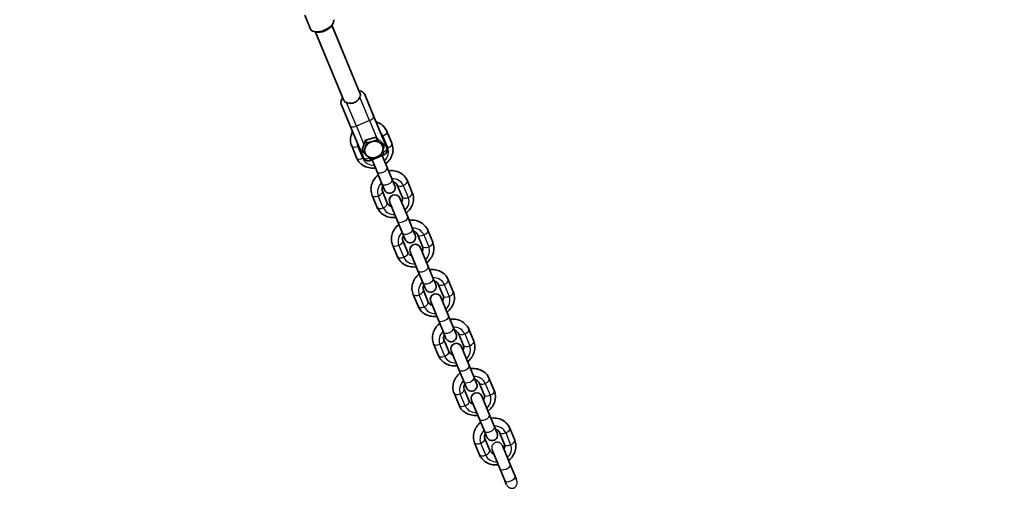
# Model space of a CAD drawing. Units: millimetres. Extents: x -12914 to 13211, y -7121 to 7331.
# Drawn here: x -4079 to -3186, y -4878 to -4438 of the extents above; entities that cross this region are included whole.
import ezdxf

# ---------------------------------------------------------------- set-up
doc = ezdxf.new("R2010")
doc.units = ezdxf.units.MM
doc.layers.add('Widoczne (ISO)', color=7, linetype='Continuous', lineweight=35)
doc.layers.add('Widoczne wąskie (ISO)', color=7, linetype='Continuous', lineweight=25)

msp = doc.modelspace()

# ---------------------------------------------------------------- linework, layer by layer
at = {"layer": 'Widoczne (ISO)'}
for p, q in [((-3820.29, -4433.52), (-3815, -4446.27)), ((-3795.95, -4443.14), (-3794.88, -4441.45)), ((-3769.97, -4504.7), (-3795.66, -4442.68)), ((-3809.9, -4448.92), (-3811.85, -4448.48)), ((-3784.75, -4510.82), (-3810.44, -4448.8)), ((-3757.83, -4524.84), (-3765.87, -4505.44)), ((-3787.12, -4514.24), (-3779.08, -4533.64)), ((-3757.83, -4524.84), (-3745.9, -4553.65)), ((-3779.08, -4533.64), (-3767.15, -4562.45)), ((-3745.84, -4538.78), (-3741.36, -4549.58)), ((-3768.22, -4555.2), (-3765.13, -4546.71)), ((-3765.13, -4546.71), (-3755.69, -4544.15)), ((-3765.13, -4546.71), (-3764.17, -4549.04)), ((-3755.69, -4544.15), (-3754.72, -4546.47)), ((-3755.69, -4544.15), (-3749.33, -4550.06)), ((-3749.33, -4550.06), (-3748.36, -4552.39)), ((-3773.24, -4562.78), (-3777.71, -4551.98)), ((-3768.22, -4555.2), (-3767.25, -4557.53)), ((-3760.62, -4565.15), (-3748.61, -4560.18)), ((-3754.77, -4575.35), (-3759.23, -4564.58)), ((-3745.53, -4571.53), (-3750, -4560.75)), ((-3754.77, -4575.35), (-3750.3, -4586.16)), ((-3745.53, -4571.53), (-3741.06, -4582.33)), ((-3738.71, -4587.99), (-3741.06, -4582.33)), ((-3727.28, -4583.58), (-3722.81, -4594.38)), ((-3747.95, -4591.81), (-3750.3, -4586.16)), ((-3745.44, -4603.76), (-3749.91, -4592.96)), ((-3736.52, -4587.41), (-3732.04, -4598.21)), ((-3754.68, -4607.59), (-3759.15, -4596.79)), ((-3736.21, -4620.16), (-3743.24, -4603.18)), ((-3726.97, -4616.33), (-3734.01, -4599.36)), ((-3736.21, -4620.16), (-3731.74, -4630.96)), ((-3726.97, -4616.33), (-3722.5, -4627.13)), ((-3720.16, -4632.79), (-3722.5, -4627.13)), ((-3708.72, -4628.39), (-3704.25, -4639.19)), ((-3729.39, -4636.62), (-3731.74, -4630.96)), ((-3726.88, -4648.57), (-3731.35, -4637.76)), ((-3717.96, -4632.22), (-3713.49, -4643.02)), ((-3736.12, -4652.39), (-3740.59, -4641.59)), ((-3717.65, -4664.97), (-3724.69, -4647.99)), ((-3708.41, -4661.14), (-3715.45, -4644.16)), ((-3717.65, -4664.97), (-3713.18, -4675.77)), ((-3708.41, -4661.14), (-3703.94, -4671.94)), ((-3701.6, -4677.6), (-3703.94, -4671.94)), ((-3690.16, -4673.19), (-3685.69, -4684)), ((-3710.83, -4681.43), (-3713.18, -4675.77)), ((-3708.32, -4693.37), (-3712.8, -4682.57)), ((-3699.4, -4677.02), (-3694.93, -4687.82)), ((-3717.56, -4697.2), (-3722.04, -4686.4)), ((-3699.09, -4709.77), (-3706.13, -4692.79)), ((-3689.86, -4705.94), (-3696.89, -4688.97)), ((-3699.09, -4709.77), (-3694.62, -4720.57)), ((-3689.86, -4705.94), (-3685.38, -4716.75)), ((-3683.04, -4722.4), (-3685.38, -4716.75)), ((-3671.6, -4718), (-3667.13, -4728.8)), ((-3692.28, -4726.23), (-3694.62, -4720.57)), ((-3689.76, -4738.18), (-3694.24, -4727.38)), ((-3680.84, -4721.83), (-3676.37, -4732.63)), ((-3699, -4742), (-3703.48, -4731.2)), ((-3671.3, -4750.75), (-3678.33, -4733.77)), ((-3680.53, -4754.58), (-3687.57, -4737.6)), ((-3680.53, -4754.58), (-3676.06, -4765.38)), ((-3671.3, -4750.75), (-3666.82, -4761.55)), ((-3664.48, -4767.21), (-3666.82, -4761.55)), ((-3653.04, -4762.81), (-3648.57, -4773.61)), ((-3673.72, -4771.04), (-3676.06, -4765.38)), ((-3671.2, -4782.98), (-3675.68, -4772.18)), ((-3662.28, -4766.63), (-3657.81, -4777.43)), ((-3680.44, -4786.81), (-3684.92, -4776.01)), ((-3652.74, -4795.56), (-3659.77, -4778.58)), ((-3661.98, -4799.38), (-3669.01, -4782.41)), ((-3661.98, -4799.38), (-3657.5, -4810.18)), ((-3652.74, -4795.56), (-3648.26, -4806.36)), ((-3645.92, -4812.02), (-3648.26, -4806.36)), ((-3634.48, -4807.61), (-3630.01, -4818.41)), ((-3655.16, -4815.84), (-3657.5, -4810.18)), ((-3652.64, -4827.79), (-3657.12, -4816.99)), ((-3643.72, -4811.44), (-3639.25, -4822.24)), ((-3661.88, -4831.62), (-3666.36, -4820.81)), ((-3634.18, -4840.36), (-3641.2, -4823.41)), ((-3643.42, -4844.19), (-3650.44, -4827.24)), ((-3643.42, -4844.19), (-3638.94, -4854.99)), ((-3634.18, -4840.36), (-3629.7, -4851.16)), ((-3628.38, -4854.37), (-3629.7, -4851.16)), ((-3637.61, -4858.19), (-3638.94, -4854.99))]:
    msp.add_line(p, q, dxfattribs=at)
for centre, radius, start, end in [((-5688.03, 105), 7225.52, 35.715083, 324.284917), ((-3770.49, -4507.35), 5, 22.5, 95.0424), ((-3782.5, -4512.33), 5, 129.9576, 202.5), ((-3750.52, -4555.56), 5, 292.5, 22.5), ((-3762.53, -4560.53), 5, 202.5, 292.5), ((-3743.33, -4589.9), 5, 202.5, 22.5), ((-3738.62, -4601.27), 5, 22.5, 202.5), ((-3724.77, -4634.71), 5, 202.5, 22.5), ((-3720.07, -4646.07), 5, 22.5, 202.5), ((-3706.22, -4679.51), 5, 202.5, 22.5), ((-3701.51, -4690.88), 5, 22.5, 202.5), ((-3687.66, -4724.32), 5, 202.5, 22.5), ((-3682.95, -4735.69), 5, 22.5, 202.5), ((-3669.1, -4769.12), 5, 202.5, 22.5), ((-3664.39, -4780.49), 5, 22.5, 202.5), ((-3650.54, -4813.93), 5, 202.5, 22.5)]:
    msp.add_arc(centre, radius, start, end, dxfattribs=at)
for centre, major_axis, ratio, start_param, end_param in [((-3804.61, -4441.97), (10.39, 4.31), 0.5, 3.141593, 6.283185), ((-3803.95, -4443.57), (8.55, 3.54), 0.5, 3.757072, 5.667706), ((-3757.66, -4555.31), (-7.85, -3.25), 0.866025, 4.565904, 5.613101), ((-3757.66, -4555.31), (7.85, 3.25), 0.866025, 0.377113, 1.424311), ((-3757.66, -4555.31), (7.85, 3.25), 0.866025, 5.613101, 6.660299), ((-3757.66, -4555.31), (-7.85, -3.25), 0.866025, 5.613101, 6.660299), ((-3757.66, -4555.31), (7.85, 3.25), 0.866025, 4.565904, 5.613101), ((-3757.66, -4555.31), (-7.85, -3.25), 0.866025, 0.377113, 1.424311)]:
    msp.add_ellipse(centre, major_axis=major_axis, ratio=ratio, start_param=start_param, end_param=end_param, dxfattribs=at)
for points, knots in [([(-3769.97, -4504.7), (-3769.82, -4505.04), (-3769.78, -4505.44), (-3769.87, -4506.42), (-3770.06, -4507.02), (-3770.34, -4507.71)], [-0.5001032, -0.5001032, -0.5001032, -0.5001032, -0.2748181, -0.2748181, 0, 0, 0, 0]), ([(-3782.35, -4512.68), (-3782.95, -4512.43), (-3783.45, -4512.18), (-3784.24, -4511.61), (-3784.52, -4511.3), (-3784.71, -4510.9), (-3784.73, -4510.86), (-3784.75, -4510.82)], [-0.9995165, -0.9995165, -0.9995165, -0.9995165, -0.7601238, -0.7601238, -0.5265548, -0.5265548, -0.5001032, -0.5001032, -0.5001032, -0.5001032]), ([(-3770.34, -4507.71), (-3770.48, -4508.04), (-3770.65, -4508.38), (-3771.28, -4509.48), (-3771.91, -4510.3), (-3773.45, -4511.71), (-3774.38, -4512.29), (-3775.32, -4512.68), (-3776.26, -4513.07), (-3777.33, -4513.31), (-3779.42, -4513.41), (-3780.44, -4513.27), (-3781.66, -4512.94), (-3782.02, -4512.82), (-3782.35, -4512.68)], [-0.741653, -0.741653, -0.741653, -0.741653, -0.61146, -0.61146, -0.30573, -0.30573, 0, 0, 0, 0.30573, 0.30573, 0.61146, 0.61146, 0.741653, 0.741653, 0.741653, 0.741653]), ([(-3755.61, -4530.22), (-3754.24, -4530.62), (-3752.92, -4531.2), (-3750.26, -4532.84), (-3748.95, -4533.98), (-3747.05, -4536.37), (-3746.35, -4537.53), (-3745.84, -4538.78)], [3.8923782, 3.8923782, 3.8923782, 3.8923782, 4.1531988, 4.1531988, 4.4661436, 4.4661436, 4.712389, 4.712389, 4.712389, 4.712389]), ([(-3777.71, -4551.98), (-3778.33, -4550.49), (-3778.69, -4548.89), (-3778.87, -4545.63), (-3778.68, -4543.98), (-3777.9, -4541.22), (-3777.44, -4540.09), (-3776.86, -4539.02)], [1.5707963, 1.5707963, 1.5707963, 1.5707963, 1.8666609, 1.8666609, 2.1681028, 2.1681028, 2.3908071, 2.3908071, 2.3908071, 2.3908071]), ([(-3741.36, -4549.58), (-3740.75, -4551.07), (-3740.39, -4552.67), (-3740.21, -4555.92), (-3740.4, -4557.58), (-3741.31, -4560.82), (-3742.05, -4562.4), (-3744, -4565.33), (-3745.24, -4566.68), (-3746.75, -4567.9), (-3746.86, -4567.99), (-3746.96, -4568.07)], [4.712389, 4.712389, 4.712389, 4.712389, 5.008254, 5.008254, 5.309696, 5.309696, 5.624483, 5.624483, 5.95307, 5.95307, 5.977807, 5.977807, 5.977807, 5.977807]), ([(-3756.2, -4571.9), (-3756.43, -4571.93), (-3756.66, -4571.95), (-3758.74, -4572.14), (-3760.61, -4572.02), (-3764.16, -4571.22), (-3765.84, -4570.55), (-3768.82, -4568.71), (-3770.12, -4567.57), (-3772.03, -4565.19), (-3772.72, -4564.02), (-3773.24, -4562.78)], [6.588564, 6.588564, 6.588564, 6.588564, 6.630186, 6.630186, 6.967143, 6.967143, 7.294791, 7.294791, 7.607736, 7.607736, 7.853982, 7.853982, 7.853982, 7.853982]), ([(-3744.32, -4574.47), (-3744.09, -4574.44), (-3743.86, -4574.41), (-3741.78, -4574.23), (-3739.91, -4574.34), (-3736.36, -4575.14), (-3734.68, -4575.82), (-3731.7, -4577.65), (-3730.39, -4578.79), (-3728.49, -4581.17), (-3727.79, -4582.34), (-3727.28, -4583.58)], [3.446971, 3.446971, 3.446971, 3.446971, 3.488593, 3.488593, 3.825551, 3.825551, 4.153199, 4.153199, 4.466144, 4.466144, 4.712389, 4.712389, 4.712389, 4.712389]), ([(-3759.15, -4596.79), (-3759.77, -4595.29), (-3760.13, -4593.69), (-3760.31, -4590.44), (-3760.12, -4588.78), (-3759.21, -4585.54), (-3758.47, -4583.97), (-3756.52, -4581.03), (-3755.28, -4579.69), (-3753.77, -4578.46), (-3753.66, -4578.38), (-3753.55, -4578.29)], [1.570796, 1.570796, 1.570796, 1.570796, 1.866661, 1.866661, 2.168103, 2.168103, 2.48289, 2.48289, 2.811477, 2.811477, 2.836214, 2.836214, 2.836214, 2.836214]), ([(-3740.14, -4584.54), (-3739.66, -4584.67), (-3739.22, -4584.83), (-3738.25, -4585.32), (-3737.77, -4585.68), (-3737.01, -4586.48), (-3736.72, -4586.93), (-3736.52, -4587.41)], [3.8517593, 3.8517593, 3.8517593, 3.8517593, 4.0715298, 4.0715298, 4.3886115, 4.3886115, 4.712389, 4.712389, 4.712389, 4.712389]), ([(-3749.91, -4592.96), (-3750.19, -4592.29), (-3750.3, -4591.55), (-3750.13, -4590.09), (-3749.93, -4589.41), (-3749.51, -4588.6), (-3749.45, -4588.49), (-3749.38, -4588.37)], [1.5707963, 1.5707963, 1.5707963, 1.5707963, 2.0180596, 2.0180596, 2.3712342, 2.3712342, 2.431426, 2.431426, 2.431426, 2.431426]), ([(-3722.81, -4594.38), (-3722.19, -4595.88), (-3721.83, -4597.48), (-3721.65, -4600.73), (-3721.84, -4602.39), (-3722.75, -4605.63), (-3723.49, -4607.2), (-3725.44, -4610.14), (-3726.68, -4611.48), (-3728.19, -4612.71), (-3728.3, -4612.79), (-3728.4, -4612.88)], [4.712389, 4.712389, 4.712389, 4.712389, 5.008254, 5.008254, 5.309696, 5.309696, 5.624483, 5.624483, 5.95307, 5.95307, 5.977807, 5.977807, 5.977807, 5.977807]), ([(-3732.04, -4598.21), (-3731.77, -4598.88), (-3731.66, -4599.62), (-3731.82, -4601.08), (-3732.03, -4601.76), (-3732.45, -4602.57), (-3732.51, -4602.68), (-3732.58, -4602.8)], [4.712389, 4.712389, 4.712389, 4.712389, 5.1596523, 5.1596523, 5.5128269, 5.5128269, 5.5730187, 5.5730187, 5.5730187, 5.5730187]), ([(-3737.64, -4616.7), (-3737.87, -4616.73), (-3738.1, -4616.76), (-3740.18, -4616.94), (-3742.05, -4616.83), (-3745.6, -4616.03), (-3747.28, -4615.35), (-3750.26, -4613.52), (-3751.56, -4612.38), (-3753.47, -4610), (-3754.17, -4608.83), (-3754.68, -4607.59)], [6.588564, 6.588564, 6.588564, 6.588564, 6.630186, 6.630186, 6.967143, 6.967143, 7.294791, 7.294791, 7.607736, 7.607736, 7.853982, 7.853982, 7.853982, 7.853982]), ([(-3741.82, -4606.63), (-3742.3, -4606.5), (-3742.74, -4606.34), (-3743.71, -4605.85), (-3744.18, -4605.49), (-3744.95, -4604.69), (-3745.24, -4604.24), (-3745.44, -4603.76)], [6.9933519, 6.9933519, 6.9933519, 6.9933519, 7.2131225, 7.2131225, 7.5302042, 7.5302042, 7.8539816, 7.8539816, 7.8539816, 7.8539816]), ([(-3725.76, -4619.27), (-3725.53, -4619.24), (-3725.3, -4619.22), (-3723.22, -4619.03), (-3721.35, -4619.15), (-3717.8, -4619.95), (-3716.12, -4620.62), (-3713.14, -4622.46), (-3711.84, -4623.6), (-3709.93, -4625.98), (-3709.23, -4627.15), (-3708.72, -4628.39)], [3.446971, 3.446971, 3.446971, 3.446971, 3.488593, 3.488593, 3.825551, 3.825551, 4.153199, 4.153199, 4.466144, 4.466144, 4.712389, 4.712389, 4.712389, 4.712389]), ([(-3740.59, -4641.59), (-3741.21, -4640.1), (-3741.57, -4638.5), (-3741.75, -4635.25), (-3741.56, -4633.59), (-3740.65, -4630.35), (-3739.91, -4628.77), (-3737.96, -4625.84), (-3736.72, -4624.49), (-3735.21, -4623.27), (-3735.1, -4623.18), (-3734.99, -4623.1)], [1.570796, 1.570796, 1.570796, 1.570796, 1.866661, 1.866661, 2.168103, 2.168103, 2.48289, 2.48289, 2.811477, 2.811477, 2.836214, 2.836214, 2.836214, 2.836214]), ([(-3721.58, -4629.35), (-3721.1, -4629.47), (-3720.66, -4629.64), (-3719.69, -4630.13), (-3719.22, -4630.48), (-3718.45, -4631.29), (-3718.16, -4631.73), (-3717.96, -4632.22)], [3.8517593, 3.8517593, 3.8517593, 3.8517593, 4.0715298, 4.0715298, 4.3886115, 4.3886115, 4.712389, 4.712389, 4.712389, 4.712389]), ([(-3731.35, -4637.76), (-3731.63, -4637.1), (-3731.74, -4636.36), (-3731.58, -4634.9), (-3731.37, -4634.21), (-3730.95, -4633.41), (-3730.89, -4633.29), (-3730.82, -4633.18)], [1.5707963, 1.5707963, 1.5707963, 1.5707963, 2.0180596, 2.0180596, 2.3712342, 2.3712342, 2.431426, 2.431426, 2.431426, 2.431426]), ([(-3704.25, -4639.19), (-3703.63, -4640.68), (-3703.27, -4642.28), (-3703.09, -4645.54), (-3703.28, -4647.19), (-3704.19, -4650.43), (-3704.93, -4652.01), (-3706.88, -4654.94), (-3708.12, -4656.29), (-3709.63, -4657.51), (-3709.74, -4657.6), (-3709.85, -4657.68)], [4.712389, 4.712389, 4.712389, 4.712389, 5.008254, 5.008254, 5.309696, 5.309696, 5.624483, 5.624483, 5.95307, 5.95307, 5.977807, 5.977807, 5.977807, 5.977807]), ([(-3713.49, -4643.02), (-3713.21, -4643.68), (-3713.1, -4644.42), (-3713.26, -4645.88), (-3713.47, -4646.57), (-3713.89, -4647.37), (-3713.95, -4647.49), (-3714.02, -4647.6)], [4.712389, 4.712389, 4.712389, 4.712389, 5.1596523, 5.1596523, 5.5128269, 5.5128269, 5.5730187, 5.5730187, 5.5730187, 5.5730187]), ([(-3719.08, -4661.51), (-3719.31, -4661.54), (-3719.54, -4661.56), (-3721.62, -4661.75), (-3723.49, -4661.63), (-3727.04, -4660.83), (-3728.72, -4660.16), (-3731.7, -4658.33), (-3733.01, -4657.19), (-3734.91, -4654.8), (-3735.61, -4653.64), (-3736.12, -4652.39)], [6.588564, 6.588564, 6.588564, 6.588564, 6.630186, 6.630186, 6.967143, 6.967143, 7.294791, 7.294791, 7.607736, 7.607736, 7.853982, 7.853982, 7.853982, 7.853982]), ([(-3723.26, -4651.43), (-3723.74, -4651.31), (-3724.18, -4651.14), (-3725.15, -4650.66), (-3725.63, -4650.3), (-3726.39, -4649.49), (-3726.68, -4649.05), (-3726.88, -4648.57)], [6.9933519, 6.9933519, 6.9933519, 6.9933519, 7.2131225, 7.2131225, 7.5302042, 7.5302042, 7.8539816, 7.8539816, 7.8539816, 7.8539816]), ([(-3707.2, -4664.08), (-3706.97, -4664.05), (-3706.74, -4664.02), (-3704.66, -4663.84), (-3702.79, -4663.95), (-3699.24, -4664.75), (-3697.56, -4665.43), (-3694.58, -4667.26), (-3693.28, -4668.4), (-3691.37, -4670.78), (-3690.68, -4671.95), (-3690.16, -4673.19)], [3.446971, 3.446971, 3.446971, 3.446971, 3.488593, 3.488593, 3.825551, 3.825551, 4.153199, 4.153199, 4.466144, 4.466144, 4.712389, 4.712389, 4.712389, 4.712389]), ([(-3722.04, -4686.4), (-3722.65, -4684.9), (-3723.01, -4683.31), (-3723.19, -4680.05), (-3723, -4678.4), (-3722.09, -4675.16), (-3721.35, -4673.58), (-3719.4, -4670.64), (-3718.16, -4669.3), (-3716.65, -4668.07), (-3716.54, -4667.99), (-3716.44, -4667.9)], [1.570796, 1.570796, 1.570796, 1.570796, 1.866661, 1.866661, 2.168103, 2.168103, 2.48289, 2.48289, 2.811477, 2.811477, 2.836214, 2.836214, 2.836214, 2.836214]), ([(-3703.02, -4674.16), (-3702.54, -4674.28), (-3702.1, -4674.44), (-3701.13, -4674.93), (-3700.66, -4675.29), (-3699.89, -4676.09), (-3699.6, -4676.54), (-3699.4, -4677.02)], [3.8517593, 3.8517593, 3.8517593, 3.8517593, 4.0715298, 4.0715298, 4.3886115, 4.3886115, 4.712389, 4.712389, 4.712389, 4.712389]), ([(-3712.8, -4682.57), (-3713.07, -4681.9), (-3713.18, -4681.16), (-3713.02, -4679.7), (-3712.81, -4679.02), (-3712.4, -4678.22), (-3712.33, -4678.1), (-3712.26, -4677.98)], [1.5707963, 1.5707963, 1.5707963, 1.5707963, 2.0180596, 2.0180596, 2.3712342, 2.3712342, 2.431426, 2.431426, 2.431426, 2.431426]), ([(-3694.93, -4687.82), (-3694.65, -4688.49), (-3694.54, -4689.23), (-3694.71, -4690.69), (-3694.91, -4691.38), (-3695.33, -4692.18), (-3695.39, -4692.29), (-3695.46, -4692.41)], [4.712389, 4.712389, 4.712389, 4.712389, 5.1596523, 5.1596523, 5.5128269, 5.5128269, 5.5730187, 5.5730187, 5.5730187, 5.5730187]), ([(-3685.69, -4684), (-3685.07, -4685.49), (-3684.71, -4687.09), (-3684.53, -4690.34), (-3684.72, -4692), (-3685.63, -4695.24), (-3686.37, -4696.81), (-3688.32, -4699.75), (-3689.56, -4701.09), (-3691.07, -4702.32), (-3691.18, -4702.4), (-3691.29, -4702.49)], [4.712389, 4.712389, 4.712389, 4.712389, 5.008254, 5.008254, 5.309696, 5.309696, 5.624483, 5.624483, 5.95307, 5.95307, 5.977807, 5.977807, 5.977807, 5.977807]), ([(-3700.53, -4706.32), (-3700.75, -4706.34), (-3700.98, -4706.37), (-3703.06, -4706.55), (-3704.93, -4706.44), (-3708.48, -4705.64), (-3710.17, -4704.97), (-3713.14, -4703.13), (-3714.45, -4701.99), (-3716.35, -4699.61), (-3717.05, -4698.44), (-3717.56, -4697.2)], [6.588564, 6.588564, 6.588564, 6.588564, 6.630186, 6.630186, 6.967143, 6.967143, 7.294791, 7.294791, 7.607736, 7.607736, 7.853982, 7.853982, 7.853982, 7.853982]), ([(-3704.7, -4696.24), (-3705.18, -4696.12), (-3705.62, -4695.95), (-3706.59, -4695.46), (-3707.07, -4695.1), (-3707.83, -4694.3), (-3708.12, -4693.85), (-3708.32, -4693.37)], [6.9933519, 6.9933519, 6.9933519, 6.9933519, 7.2131225, 7.2131225, 7.5302042, 7.5302042, 7.8539816, 7.8539816, 7.8539816, 7.8539816]), ([(-3688.64, -4708.88), (-3688.41, -4708.85), (-3688.18, -4708.83), (-3686.1, -4708.64), (-3684.23, -4708.76), (-3680.68, -4709.56), (-3679, -4710.23), (-3676.02, -4712.07), (-3674.72, -4713.21), (-3672.81, -4715.59), (-3672.12, -4716.76), (-3671.6, -4718)], [3.446971, 3.446971, 3.446971, 3.446971, 3.488593, 3.488593, 3.825551, 3.825551, 4.153199, 4.153199, 4.466144, 4.466144, 4.712389, 4.712389, 4.712389, 4.712389]), ([(-3703.48, -4731.2), (-3704.09, -4729.71), (-3704.45, -4728.11), (-3704.63, -4724.86), (-3704.44, -4723.2), (-3703.53, -4719.96), (-3702.79, -4718.38), (-3700.84, -4715.45), (-3699.6, -4714.11), (-3698.09, -4712.88), (-3697.98, -4712.79), (-3697.88, -4712.71)], [1.570796, 1.570796, 1.570796, 1.570796, 1.866661, 1.866661, 2.168103, 2.168103, 2.48289, 2.48289, 2.811477, 2.811477, 2.836214, 2.836214, 2.836214, 2.836214]), ([(-3684.46, -4718.96), (-3683.98, -4719.08), (-3683.54, -4719.25), (-3682.57, -4719.74), (-3682.1, -4720.09), (-3681.33, -4720.9), (-3681.04, -4721.35), (-3680.84, -4721.83)], [3.8517593, 3.8517593, 3.8517593, 3.8517593, 4.0715298, 4.0715298, 4.3886115, 4.3886115, 4.712389, 4.712389, 4.712389, 4.712389]), ([(-3694.24, -4727.38), (-3694.51, -4726.71), (-3694.62, -4725.97), (-3694.46, -4724.51), (-3694.25, -4723.82), (-3693.84, -4723.02), (-3693.77, -4722.9), (-3693.7, -4722.79)], [1.5707963, 1.5707963, 1.5707963, 1.5707963, 2.0180596, 2.0180596, 2.3712342, 2.3712342, 2.431426, 2.431426, 2.431426, 2.431426]), ([(-3676.37, -4732.63), (-3676.09, -4733.29), (-3675.98, -4734.04), (-3676.15, -4735.49), (-3676.35, -4736.18), (-3676.77, -4736.98), (-3676.83, -4737.1), (-3676.9, -4737.22)], [4.712389, 4.712389, 4.712389, 4.712389, 5.1596523, 5.1596523, 5.5128269, 5.5128269, 5.5730187, 5.5730187, 5.5730187, 5.5730187]), ([(-3667.13, -4728.8), (-3666.51, -4730.29), (-3666.15, -4731.89), (-3665.97, -4735.15), (-3666.16, -4736.8), (-3667.07, -4740.04), (-3667.81, -4741.62), (-3669.76, -4744.55), (-3671, -4745.9), (-3672.51, -4747.13), (-3672.62, -4747.21), (-3672.73, -4747.29)], [4.712389, 4.712389, 4.712389, 4.712389, 5.008254, 5.008254, 5.309696, 5.309696, 5.624483, 5.624483, 5.95307, 5.95307, 5.977807, 5.977807, 5.977807, 5.977807]), ([(-3681.97, -4751.12), (-3682.19, -4751.15), (-3682.42, -4751.17), (-3684.5, -4751.36), (-3686.37, -4751.25), (-3689.92, -4750.44), (-3691.61, -4749.77), (-3694.58, -4747.94), (-3695.89, -4746.8), (-3697.79, -4744.41), (-3698.49, -4743.25), (-3699, -4742)], [6.588564, 6.588564, 6.588564, 6.588564, 6.630186, 6.630186, 6.967143, 6.967143, 7.294791, 7.294791, 7.607736, 7.607736, 7.853982, 7.853982, 7.853982, 7.853982]), ([(-3686.14, -4741.04), (-3686.62, -4740.92), (-3687.06, -4740.76), (-3688.03, -4740.27), (-3688.51, -4739.91), (-3689.27, -4739.11), (-3689.56, -4738.66), (-3689.76, -4738.18)], [6.9933519, 6.9933519, 6.9933519, 6.9933519, 7.2131225, 7.2131225, 7.5302042, 7.5302042, 7.8539816, 7.8539816, 7.8539816, 7.8539816]), ([(-3670.08, -4753.69), (-3669.85, -4753.66), (-3669.62, -4753.64), (-3667.54, -4753.45), (-3665.67, -4753.56), (-3662.12, -4754.37), (-3660.44, -4755.04), (-3657.46, -4756.87), (-3656.16, -4758.01), (-3654.25, -4760.4), (-3653.56, -4761.56), (-3653.04, -4762.81)], [3.446971, 3.446971, 3.446971, 3.446971, 3.488593, 3.488593, 3.825551, 3.825551, 4.153199, 4.153199, 4.466144, 4.466144, 4.712389, 4.712389, 4.712389, 4.712389]), ([(-3684.92, -4776.01), (-3685.54, -4774.52), (-3685.89, -4772.92), (-3686.07, -4769.66), (-3685.88, -4768.01), (-3684.97, -4764.77), (-3684.24, -4763.19), (-3682.28, -4760.26), (-3681.04, -4758.91), (-3679.53, -4757.68), (-3679.43, -4757.6), (-3679.32, -4757.52)], [1.570796, 1.570796, 1.570796, 1.570796, 1.866661, 1.866661, 2.168103, 2.168103, 2.48289, 2.48289, 2.811477, 2.811477, 2.836214, 2.836214, 2.836214, 2.836214]), ([(-3665.9, -4763.77), (-3665.43, -4763.89), (-3664.98, -4764.05), (-3664.01, -4764.54), (-3663.54, -4764.9), (-3662.77, -4765.7), (-3662.48, -4766.15), (-3662.28, -4766.63)], [3.8517593, 3.8517593, 3.8517593, 3.8517593, 4.0715298, 4.0715298, 4.3886115, 4.3886115, 4.712389, 4.712389, 4.712389, 4.712389]), ([(-3675.68, -4772.18), (-3675.95, -4771.52), (-3676.06, -4770.77), (-3675.9, -4769.32), (-3675.69, -4768.63), (-3675.28, -4767.83), (-3675.21, -4767.71), (-3675.14, -4767.59)], [1.5707963, 1.5707963, 1.5707963, 1.5707963, 2.0180596, 2.0180596, 2.3712342, 2.3712342, 2.431426, 2.431426, 2.431426, 2.431426]), ([(-3657.81, -4777.43), (-3657.53, -4778.1), (-3657.42, -4778.84), (-3657.59, -4780.3), (-3657.79, -4780.99), (-3658.21, -4781.79), (-3658.27, -4781.91), (-3658.34, -4782.02)], [4.712389, 4.712389, 4.712389, 4.712389, 5.1596523, 5.1596523, 5.5128269, 5.5128269, 5.5730187, 5.5730187, 5.5730187, 5.5730187]), ([(-3648.57, -4773.61), (-3647.95, -4775.1), (-3647.59, -4776.7), (-3647.41, -4779.95), (-3647.61, -4781.61), (-3648.51, -4784.85), (-3649.25, -4786.43), (-3651.2, -4789.36), (-3652.44, -4790.71), (-3653.95, -4791.93), (-3654.06, -4792.02), (-3654.17, -4792.1)], [4.712389, 4.712389, 4.712389, 4.712389, 5.008254, 5.008254, 5.309696, 5.309696, 5.624483, 5.624483, 5.95307, 5.95307, 5.977807, 5.977807, 5.977807, 5.977807]), ([(-3663.41, -4795.93), (-3663.63, -4795.96), (-3663.86, -4795.98), (-3665.94, -4796.17), (-3667.81, -4796.05), (-3671.36, -4795.25), (-3673.05, -4794.58), (-3676.02, -4792.74), (-3677.33, -4791.6), (-3679.24, -4789.22), (-3679.93, -4788.05), (-3680.44, -4786.81)], [6.588564, 6.588564, 6.588564, 6.588564, 6.630186, 6.630186, 6.967143, 6.967143, 7.294791, 7.294791, 7.607736, 7.607736, 7.853982, 7.853982, 7.853982, 7.853982]), ([(-3667.58, -4785.85), (-3668.06, -4785.73), (-3668.5, -4785.56), (-3669.47, -4785.07), (-3669.95, -4784.72), (-3670.71, -4783.91), (-3671, -4783.47), (-3671.2, -4782.98)], [6.9933519, 6.9933519, 6.9933519, 6.9933519, 7.2131225, 7.2131225, 7.5302042, 7.5302042, 7.8539816, 7.8539816, 7.8539816, 7.8539816]), ([(-3651.52, -4798.5), (-3651.29, -4798.47), (-3651.06, -4798.44), (-3648.99, -4798.26), (-3647.12, -4798.37), (-3643.56, -4799.17), (-3641.88, -4799.84), (-3638.9, -4801.68), (-3637.6, -4802.82), (-3635.69, -4805.2), (-3635, -4806.37), (-3634.48, -4807.61)], [3.446971, 3.446971, 3.446971, 3.446971, 3.488593, 3.488593, 3.825551, 3.825551, 4.153199, 4.153199, 4.466144, 4.466144, 4.712389, 4.712389, 4.712389, 4.712389]), ([(-3666.36, -4820.81), (-3666.98, -4819.32), (-3667.34, -4817.72), (-3667.51, -4814.47), (-3667.32, -4812.81), (-3666.41, -4809.57), (-3665.68, -4808), (-3663.72, -4805.06), (-3662.49, -4803.72), (-3660.97, -4802.49), (-3660.87, -4802.41), (-3660.76, -4802.32)], [1.570796, 1.570796, 1.570796, 1.570796, 1.866661, 1.866661, 2.168103, 2.168103, 2.48289, 2.48289, 2.811477, 2.811477, 2.836214, 2.836214, 2.836214, 2.836214]), ([(-3647.34, -4808.57), (-3646.87, -4808.69), (-3646.42, -4808.86), (-3645.46, -4809.35), (-3644.98, -4809.71), (-3644.21, -4810.51), (-3643.92, -4810.96), (-3643.72, -4811.44)], [3.8517593, 3.8517593, 3.8517593, 3.8517593, 4.0715298, 4.0715298, 4.3886115, 4.3886115, 4.712389, 4.712389, 4.712389, 4.712389]), ([(-3657.12, -4816.99), (-3657.39, -4816.32), (-3657.5, -4815.58), (-3657.34, -4814.12), (-3657.13, -4813.43), (-3656.72, -4812.63), (-3656.65, -4812.52), (-3656.58, -4812.4)], [1.5707963, 1.5707963, 1.5707963, 1.5707963, 2.0180596, 2.0180596, 2.3712342, 2.3712342, 2.431426, 2.431426, 2.431426, 2.431426]), ([(-3639.25, -4822.24), (-3638.97, -4822.91), (-3638.86, -4823.65), (-3639.03, -4825.11), (-3639.23, -4825.79), (-3639.65, -4826.59), (-3639.71, -4826.71), (-3639.78, -4826.83)], [4.712389, 4.712389, 4.712389, 4.712389, 5.1596523, 5.1596523, 5.5128269, 5.5128269, 5.5730187, 5.5730187, 5.5730187, 5.5730187]), ([(-3630.01, -4818.41), (-3629.39, -4819.91), (-3629.03, -4821.5), (-3628.85, -4824.76), (-3629.05, -4826.41), (-3629.95, -4829.65), (-3630.69, -4831.23), (-3632.65, -4834.17), (-3633.88, -4835.51), (-3635.39, -4836.74), (-3635.5, -4836.82), (-3635.61, -4836.91)], [4.712389, 4.712389, 4.712389, 4.712389, 5.008254, 5.008254, 5.309696, 5.309696, 5.624483, 5.624483, 5.95307, 5.95307, 5.977807, 5.977807, 5.977807, 5.977807]), ([(-3644.85, -4840.73), (-3645.08, -4840.76), (-3645.3, -4840.79), (-3647.38, -4840.97), (-3649.25, -4840.86), (-3652.8, -4840.06), (-3654.49, -4839.38), (-3657.46, -4837.55), (-3658.77, -4836.41), (-3660.68, -4834.03), (-3661.37, -4832.86), (-3661.88, -4831.62)], [6.588564, 6.588564, 6.588564, 6.588564, 6.630186, 6.630186, 6.967143, 6.967143, 7.294791, 7.294791, 7.607736, 7.607736, 7.853982, 7.853982, 7.853982, 7.853982]), ([(-3649.02, -4830.65), (-3649.5, -4830.53), (-3649.94, -4830.37), (-3650.91, -4829.88), (-3651.39, -4829.52), (-3652.16, -4828.72), (-3652.44, -4828.27), (-3652.64, -4827.79)], [6.9933519, 6.9933519, 6.9933519, 6.9933519, 7.2131225, 7.2131225, 7.5302042, 7.5302042, 7.8539816, 7.8539816, 7.8539816, 7.8539816])]:
    msp.add_open_spline(points, degree=3, knots=knots, dxfattribs=at)
for points in [[(-3765.57, -4553.64), (-3764.85, -4551.67), (-3764.17, -4549.04)], [(-3764.17, -4549.04), (-3761.49, -4548.71), (-3759.3, -4548.11)], [(-3759.3, -4548.11), (-3757.11, -4547.51), (-3754.72, -4546.47)], [(-3754.72, -4546.47), (-3752.87, -4548.41), (-3751.4, -4549.78)], [(-3751.4, -4549.78), (-3749.92, -4551.16), (-3748.36, -4552.39)], [(-3767.25, -4557.53), (-3766.28, -4555.61), (-3765.57, -4553.64)], [(-3763.92, -4560.84), (-3765.4, -4559.47), (-3767.25, -4557.53)], [(-3749.76, -4556.99), (-3750.47, -4558.96), (-3751.44, -4560.88)], [(-3748.36, -4552.39), (-3749.04, -4555.02), (-3749.76, -4556.99)], [(-3760.89, -4563.45), (-3762.45, -4562.21), (-3763.92, -4560.84)], [(-3756.02, -4562.51), (-3758.21, -4563.11), (-3760.89, -4563.45)], [(-3751.44, -4560.88), (-3753.83, -4561.92), (-3756.02, -4562.51)]]:
    msp.add_rational_spline(points, [1, 1.0379548493, 1], degree=2, dxfattribs=at)
at = {"layer": 'Widoczne wąskie (ISO)'}
for p, q in [((-3773.51, -4534.04), (-3782.35, -4512.68)), ((-3761.5, -4529.07), (-3770.34, -4507.71)), ((-3761.5, -4529.07), (-3773.51, -4534.04)), ((-3761.5, -4529.07), (-3754.98, -4544.81)), ((-3773.51, -4534.04), (-3766.59, -4550.73)), ((-3749.5, -4543), (-3745.03, -4553.8)), ((-3749.5, -4543), (-3745.03, -4553.8)), ((-3767.66, -4563.18), (-3772.14, -4552.38)), ((-3767.66, -4563.18), (-3772.14, -4552.38)), ((-3749.57, -4557.87), (-3750.19, -4558.13)), ((-3749.84, -4557.21), (-3749.57, -4557.87)), ((-3749.57, -4557.87), (-3748.61, -4560.18)), ((-3760.62, -4565.15), (-3761.55, -4562.92)), ((-3730.94, -4587.81), (-3726.47, -4598.61)), ((-3730.94, -4587.81), (-3726.47, -4598.61)), ((-3749.1, -4607.98), (-3753.58, -4597.18)), ((-3749.1, -4607.98), (-3753.58, -4597.18)), ((-3712.38, -4632.61), (-3707.91, -4643.41)), ((-3712.38, -4632.61), (-3707.91, -4643.41)), ((-3730.54, -4652.79), (-3735.02, -4641.99)), ((-3730.54, -4652.79), (-3735.02, -4641.99)), ((-3693.82, -4677.42), (-3689.35, -4688.22)), ((-3693.82, -4677.42), (-3689.35, -4688.22)), ((-3711.98, -4697.59), (-3716.46, -4686.79)), ((-3711.99, -4697.59), (-3716.46, -4686.79)), ((-3675.27, -4722.22), (-3670.79, -4733.02)), ((-3675.26, -4722.22), (-3670.79, -4733.02)), ((-3693.43, -4742.4), (-3697.9, -4731.6)), ((-3693.43, -4742.4), (-3697.9, -4731.6)), ((-3656.71, -4767.03), (-3652.23, -4777.83)), ((-3656.71, -4767.03), (-3652.23, -4777.83)), ((-3674.87, -4787.21), (-3679.34, -4776.4)), ((-3674.87, -4787.21), (-3679.34, -4776.41)), ((-3638.15, -4811.83), (-3633.67, -4822.64)), ((-3638.15, -4811.84), (-3633.67, -4822.64)), ((-3656.31, -4832.01), (-3660.78, -4821.21)), ((-3656.31, -4832.01), (-3660.78, -4821.21))]:
    msp.add_line(p, q, dxfattribs=at)
for centre, major_axis, ratio, start_param, end_param in [((-3762.45, -4526.76), (4.62, 1.91), 0.5, 4.712389, 6.283185), ((-3774.46, -4531.73), (-4.62, -1.91), 0.5, 0, 1.570796), ((-3760.82, -4547.69), (11.32, 4.69), 0.866025, 0, 0.351626), ((-3760.82, -4547.69), (11.32, 4.69), 0.866025, 0, 0.351849), ((-3750.46, -4540.69), (4.62, 1.91), 0.5, 4.712389, 6.283185), ((-3760.82, -4547.69), (-11.32, -4.69), 0.866025, 5.931559, 6.283185), ((-3760.82, -4547.69), (-11.32, -4.69), 0.866025, 5.931337, 6.283185), ((-3750.46, -4540.69), (-4.62, -1.91), 0.5, 1.420329, 1.570796), ((-3745.98, -4551.49), (4.62, 1.91), 0.5, 4.712389, 6.283185), ((-3773.09, -4550.07), (-4.62, -1.91), 0.5, 0, 1.570796), ((-3773.09, -4550.07), (4.62, 1.91), 0.5, 4.712389, 4.862856), ((-3750.52, -4555.56), (4.62, 1.91), 0.5, 4.712389, 6.283185), ((-3756.34, -4558.49), (11.32, 4.69), 0.866025, 5.132812, 6.283185), ((-3756.34, -4558.49), (11.32, 4.69), 0.866025, 5.132848, 6.283185), ((-3745.98, -4551.49), (4.62, 1.91), 0.5, 4.557827, 4.712389), ((-3768.62, -4560.87), (-4.62, -1.91), 0.5, 0, 1.570796), ((-3768.62, -4560.87), (4.62, 1.91), 0.5, 4.712389, 4.866951), ((-3756.34, -4558.49), (-11.32, -4.69), 0.866025, 0, 1.150373), ((-3756.34, -4558.49), (-11.32, -4.69), 0.866025, 0, 1.150337), ((-3762.53, -4560.53), (-4.62, -1.91), 0.5, 0, 1.561968), ((-3750.15, -4573.44), (4.62, 1.91), 0.5, 3.141593, 6.283185), ((-3742.26, -4592.49), (-11.32, -4.69), 0.866025, 5.132848, 6.283185), ((-3742.26, -4592.49), (-11.32, -4.69), 0.866025, 5.132812, 6.283185), ((-3745.68, -4584.24), (4.62, 1.91), 0.5, 3.141593, 6.283185), ((-3742.26, -4592.49), (11.32, 4.69), 0.866025, 0, 1.150337), ((-3742.26, -4592.49), (11.32, 4.69), 0.866025, 0, 1.150373), ((-3731.9, -4585.5), (4.62, 1.91), 0.5, 4.712389, 6.283185), ((-3754.53, -4594.87), (4.62, 1.91), 0.5, 4.712389, 6.283185), ((-3731.9, -4585.5), (-4.62, -1.91), 0.5, 0, 1.570796), ((-3727.42, -4596.3), (4.62, 1.91), 0.5, 4.712389, 6.283185), ((-3754.53, -4594.87), (-4.62, -1.91), 0.5, 0, 1.570796), ((-3727.43, -4596.3), (-4.62, -1.91), 0.5, 0, 1.570796), ((-3737.79, -4603.3), (11.32, 4.69), 0.866025, 5.132812, 6.283185), ((-3737.79, -4603.3), (11.32, 4.69), 0.866025, 5.132848, 6.283185), ((-3750.06, -4605.67), (-4.62, -1.91), 0.5, 0, 1.570796), ((-3750.06, -4605.67), (4.62, 1.91), 0.5, 4.712389, 6.283185), ((-3737.79, -4603.3), (-11.32, -4.69), 0.866025, 0, 1.150373), ((-3737.79, -4603.3), (-11.32, -4.69), 0.866025, 0, 1.150337), ((-3731.59, -4618.25), (4.62, 1.91), 0.5, 3.141593, 6.283185), ((-3723.7, -4637.3), (-11.32, -4.69), 0.866025, 5.132812, 6.283185), ((-3723.7, -4637.3), (-11.32, -4.69), 0.866025, 5.132848, 6.283185), ((-3727.12, -4629.05), (4.62, 1.91), 0.5, 3.141593, 6.283185), ((-3723.7, -4637.3), (11.32, 4.69), 0.866025, 0, 1.150337), ((-3723.7, -4637.3), (11.32, 4.69), 0.866025, 0, 1.150373), ((-3713.34, -4630.3), (4.62, 1.91), 0.5, 4.712389, 6.283185), ((-3735.97, -4639.68), (4.62, 1.91), 0.5, 4.712389, 6.283185), ((-3713.34, -4630.3), (-4.62, -1.91), 0.5, 0, 1.570796), ((-3708.87, -4641.1), (4.62, 1.91), 0.5, 4.712389, 6.283185), ((-3735.98, -4639.68), (-4.62, -1.91), 0.5, 0, 1.570796), ((-3708.87, -4641.1), (-4.62, -1.91), 0.5, 0, 1.570796), ((-3719.23, -4648.1), (11.32, 4.69), 0.866025, 5.132812, 6.283185), ((-3719.23, -4648.1), (11.32, 4.69), 0.866025, 5.132848, 6.283185), ((-3731.5, -4650.48), (-4.62, -1.91), 0.5, 0, 1.570796), ((-3731.5, -4650.48), (4.62, 1.91), 0.5, 4.712389, 6.283185), ((-3719.23, -4648.1), (-11.32, -4.69), 0.866025, 0, 1.150373), ((-3719.23, -4648.1), (-11.32, -4.69), 0.866025, 0, 1.150337), ((-3713.03, -4663.05), (4.62, 1.91), 0.5, 3.141593, 6.283185), ((-3708.56, -4673.85), (4.62, 1.91), 0.5, 3.141593, 6.283185), ((-3705.14, -4682.11), (11.32, 4.69), 0.866025, 0, 1.150337), ((-3705.14, -4682.11), (11.32, 4.69), 0.866025, 0, 1.150373), ((-3694.78, -4675.11), (4.62, 1.91), 0.5, 4.712389, 6.283185), ((-3705.14, -4682.11), (-11.32, -4.69), 0.866025, 5.132848, 6.283185), ((-3705.14, -4682.11), (-11.32, -4.69), 0.866025, 5.132812, 6.283185), ((-3717.42, -4684.48), (4.62, 1.91), 0.5, 4.712389, 6.283185), ((-3694.78, -4675.11), (-4.62, -1.91), 0.5, 0, 1.570796), ((-3717.42, -4684.48), (-4.62, -1.91), 0.5, 0, 1.570796), ((-3690.31, -4685.91), (-4.62, -1.91), 0.5, 0, 1.570796), ((-3700.67, -4692.91), (11.32, 4.69), 0.866025, 5.132812, 6.283185), ((-3700.67, -4692.91), (11.32, 4.69), 0.866025, 5.132848, 6.283185), ((-3690.31, -4685.91), (4.62, 1.91), 0.5, 4.712389, 6.283185), ((-3712.94, -4695.29), (-4.62, -1.91), 0.5, 0, 1.570796), ((-3700.67, -4692.91), (-11.32, -4.69), 0.866025, 0, 1.150373), ((-3712.94, -4695.28), (4.62, 1.91), 0.5, 4.712389, 6.283185), ((-3700.67, -4692.91), (-11.32, -4.69), 0.866025, 0, 1.150337), ((-3694.47, -4707.86), (4.62, 1.91), 0.5, 3.141593, 6.283185), ((-3690, -4718.66), (4.62, 1.91), 0.5, 3.141593, 6.283185), ((-3686.58, -4726.91), (11.32, 4.69), 0.866025, 0, 1.150337), ((-3686.58, -4726.91), (11.32, 4.69), 0.866025, 0, 1.150373), ((-3676.22, -4719.91), (4.62, 1.91), 0.5, 4.712389, 6.283185), ((-3686.58, -4726.91), (-11.32, -4.69), 0.866025, 5.132848, 6.283185), ((-3686.58, -4726.91), (-11.32, -4.69), 0.866025, 5.132812, 6.283185), ((-3698.86, -4729.29), (4.62, 1.91), 0.5, 4.712389, 6.283185), ((-3676.22, -4719.91), (-4.62, -1.91), 0.5, 0, 1.570796), ((-3698.86, -4729.29), (-4.62, -1.91), 0.5, 0, 1.570796), ((-3671.75, -4730.72), (-4.62, -1.91), 0.5, 0, 1.570796), ((-3682.11, -4737.71), (11.32, 4.69), 0.866025, 5.132812, 6.283185), ((-3682.11, -4737.71), (11.32, 4.69), 0.866025, 5.132848, 6.283185), ((-3671.75, -4730.71), (4.62, 1.91), 0.5, 4.712389, 6.283185), ((-3694.38, -4740.09), (-4.62, -1.91), 0.5, 0, 1.570796), ((-3694.38, -4740.09), (4.62, 1.91), 0.5, 4.712389, 6.283185), ((-3682.11, -4737.71), (-11.32, -4.69), 0.866025, 0, 1.150373), ((-3682.11, -4737.71), (-11.32, -4.69), 0.866025, 0, 1.150337), ((-3675.92, -4752.66), (4.62, 1.91), 0.5, 3.141593, 6.283185), ((-3671.44, -4763.46), (4.62, 1.91), 0.5, 3.141593, 6.283185), ((-3668.02, -4771.72), (11.32, 4.69), 0.866025, 0, 1.150337), ((-3668.02, -4771.72), (11.32, 4.69), 0.866025, 0, 1.150373), ((-3657.66, -4764.72), (4.62, 1.91), 0.5, 4.712389, 6.283185), ((-3668.02, -4771.72), (-11.32, -4.69), 0.866025, 5.132848, 6.283185), ((-3668.02, -4771.72), (-11.32, -4.69), 0.866025, 5.132812, 6.283185), ((-3680.3, -4774.09), (4.62, 1.91), 0.5, 4.712389, 6.283185), ((-3657.66, -4764.72), (-4.62, -1.91), 0.5, 0, 1.570796), ((-3680.3, -4774.1), (-4.62, -1.91), 0.5, 0, 1.570796), ((-3653.19, -4775.52), (-4.62, -1.91), 0.5, 0, 1.570796), ((-3663.55, -4782.52), (11.32, 4.69), 0.866025, 5.132812, 6.283185), ((-3663.55, -4782.52), (11.32, 4.69), 0.866025, 5.132848, 6.283185), ((-3653.19, -4775.52), (4.62, 1.91), 0.5, 4.712389, 6.283185), ((-3675.82, -4784.9), (-4.62, -1.91), 0.5, 0, 1.570796), ((-3675.82, -4784.9), (4.62, 1.91), 0.5, 4.712389, 6.283185), ((-3663.55, -4782.52), (-11.32, -4.69), 0.866025, 0, 1.150373), ((-3663.55, -4782.52), (-11.32, -4.69), 0.866025, 0, 1.150337), ((-3657.36, -4797.47), (4.62, 1.91), 0.5, 3.141593, 6.283185), ((-3652.88, -4808.27), (4.62, 1.91), 0.5, 3.141593, 6.283185), ((-3649.46, -4816.52), (11.32, 4.69), 0.866025, 0, 1.150337), ((-3649.46, -4816.52), (11.32, 4.69), 0.866025, 0, 1.150373), ((-3639.1, -4809.53), (4.62, 1.91), 0.5, 4.712389, 6.283185), ((-3649.46, -4816.52), (-11.32, -4.69), 0.866025, 5.132848, 6.283185), ((-3649.46, -4816.52), (-11.32, -4.69), 0.866025, 5.132812, 6.283185), ((-3661.74, -4818.9), (4.62, 1.91), 0.5, 4.712389, 6.283185), ((-3639.1, -4809.53), (-4.62, -1.91), 0.5, 0, 1.570796), ((-3661.74, -4818.9), (-4.62, -1.91), 0.5, 0, 1.570796), ((-3634.63, -4820.33), (-4.62, -1.91), 0.5, 0, 1.570796), ((-3644.99, -4827.32), (11.32, 4.69), 0.866025, 5.132812, 6.283185), ((-3644.99, -4827.32), (11.32, 4.69), 0.866025, 5.132848, 6.283185), ((-3634.63, -4820.33), (4.62, 1.91), 0.5, 4.712389, 6.283185), ((-3657.26, -4829.7), (-4.62, -1.91), 0.5, 0, 1.570796), ((-3657.26, -4829.7), (4.62, 1.91), 0.5, 4.712389, 6.283185), ((-3644.99, -4827.32), (-11.32, -4.69), 0.866025, 0, 1.150373), ((-3644.99, -4827.32), (-11.32, -4.69), 0.866025, 0, 1.150337), ((-3638.8, -4842.27), (4.62, 1.91), 0.5, 3.141593, 6.283185), ((-3634.32, -4853.08), (4.62, 1.91), 0.5, 3.141593, 6.283185)]:
    msp.add_ellipse(centre, major_axis=major_axis, ratio=ratio, start_param=start_param, end_param=end_param, dxfattribs=at)
for points, knots in [([(-3641.2, -4823.41), (-3641.32, -4823.13), (-3641.47, -4822.83), (-3641.85, -4822.27), (-3642.07, -4822), (-3642.5, -4821.57), (-3642.76, -4821.35), (-3643.32, -4820.98), (-3643.62, -4820.82), (-3644.19, -4820.58), (-3644.52, -4820.48), (-3645.18, -4820.35), (-3645.51, -4820.32), (-3646.13, -4820.32), (-3646.47, -4820.35), (-3647.13, -4820.48), (-3647.45, -4820.58), (-3647.73, -4820.7), (-3648.02, -4820.82), (-3648.32, -4820.97), (-3648.88, -4821.35), (-3649.14, -4821.56), (-3649.57, -4822), (-3649.79, -4822.26), (-3650.16, -4822.82), (-3650.32, -4823.12), (-3650.56, -4823.69), (-3650.66, -4824.01), (-3650.79, -4824.67), (-3650.82, -4825.01), (-3650.82, -4825.63), (-3650.79, -4825.97), (-3650.66, -4826.63), (-3650.56, -4826.95), (-3650.44, -4827.24)], [2.225026, 2.225026, 2.225026, 2.225026, 2.317853, 2.317853, 2.41068, 2.41068, 2.503354, 2.503354, 2.596028, 2.596028, 2.688601, 2.688601, 2.781174, 2.781174, 2.873687, 2.873687, 2.9662, 2.9662, 2.9662, 3.058713, 3.058713, 3.151226, 3.151226, 3.243799, 3.243799, 3.336372, 3.336372, 3.429047, 3.429047, 3.521721, 3.521721, 3.614548, 3.614548, 3.707375, 3.707375, 3.707375, 3.707375]), ([(-3637.61, -4858.19), (-3637.47, -4858.55), (-3637.28, -4858.93), (-3636.83, -4859.65), (-3636.57, -4859.99), (-3636.09, -4860.52), (-3635.82, -4860.77), (-3635.25, -4861.21), (-3634.94, -4861.4), (-3634.35, -4861.69), (-3634.02, -4861.82), (-3633.33, -4862), (-3632.98, -4862.05), (-3632.34, -4862.07), (-3632.01, -4862.05), (-3631.35, -4861.93), (-3631.03, -4861.83), (-3630.46, -4861.6), (-3630.16, -4861.44), (-3629.62, -4861.06), (-3629.36, -4860.83), (-3628.93, -4860.37), (-3628.72, -4860.09), (-3628.36, -4859.47), (-3628.21, -4859.15), (-3628, -4858.53), (-3627.92, -4858.17), (-3627.82, -4857.46), (-3627.81, -4857.09), (-3627.84, -4856.37), (-3627.9, -4855.95), (-3628.09, -4855.13), (-3628.23, -4854.73), (-3628.38, -4854.37)], [0.964381, 0.964381, 0.964381, 0.964381, 1.080641, 1.080641, 1.196901, 1.196901, 1.296204, 1.296204, 1.395506, 1.395506, 1.49329, 1.49329, 1.591073, 1.591073, 1.68315, 1.68315, 1.775227, 1.775227, 1.867304, 1.867304, 1.959381, 1.959381, 2.057165, 2.057165, 2.154948, 2.154948, 2.254251, 2.254251, 2.353553, 2.353553, 2.469814, 2.469814, 2.586074, 2.586074, 2.586074, 2.586074])]:
    msp.add_open_spline(points, degree=3, knots=knots, dxfattribs=at)

doc.saveas('drawing.dxf')
